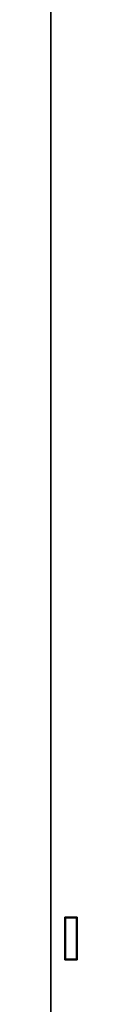
# Model space of a CAD drawing. Units: millimetres. Extents: x 759 to 9670, y -515 to 5847.
# Drawn here: x 5590 to 5599, y 3831 to 4188 of the extents above; entities that cross this region are included whole.
import ezdxf

# ---------------------------------------------------------------- set-up
doc = ezdxf.new("R2010")
doc.units = ezdxf.units.MM
doc.layers.add('Widoczne (ISO)', color=1, linetype='Continuous', lineweight=35)

msp = doc.modelspace()

# ---------------------------------------------------------------- linework, layer by layer
at = {"layer": 'Widoczne (ISO)'}
for p, q in [((5589.65, 4330.89), (5589.65, 3377.9)), ((5594.8, 3846.65), (5594.8, 3862.15)), ((5594.8, 3862.15), (5599.3, 3862.15)), ((5595.05, 3862.15), (5595.05, 3861.9)), ((5595.05, 3846.9), (5595.05, 3861.9)), ((5595.05, 3861.9), (5599.05, 3861.9)), ((5599.05, 3862.15), (5599.05, 3861.9)), ((5599.05, 3846.9), (5599.05, 3861.9)), ((5599.3, 3862.15), (5599.3, 3846.65)), ((5599.3, 3846.65), (5594.8, 3846.65)), ((5595.05, 3846.9), (5595.05, 3846.65)), ((5595.05, 3846.9), (5599.05, 3846.9)), ((5599.05, 3846.9), (5599.05, 3846.65))]:
    msp.add_line(p, q, dxfattribs=at)

doc.saveas('drawing.dxf')
